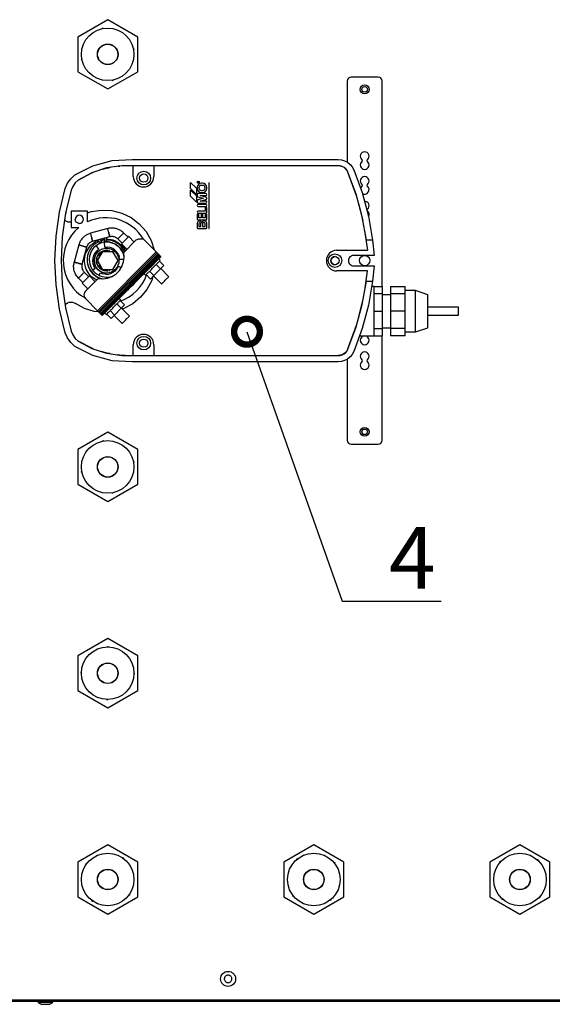
# Model space of a CAD drawing. Units: millimetres. Extents: x 5050 to 5470, y 1234 to 1537.
# Drawn here: x 5342 to 5368, y 1288 to 1335 of the extents above; entities that cross this region are included whole.
import ezdxf
from ezdxf import colors
from ezdxf.entities.mleader import LeaderData, LeaderLine
from ezdxf.math import Vec2, Vec3

# ---------------------------------------------------------------- set-up
doc = ezdxf.new("R2010")
doc.units = ezdxf.units.MM
doc.layers.add('Текст', color=7, linetype='Continuous')
doc.styles.get("Standard").update_dxf_attribs({"font": 'isocpeur.ttf'})

# ---------------------------------------------------------------- blocks, each defined once
blk = doc.blocks.new('_DotSmall')
at = {"color": 0, "linetype": 'ByBlock', "const_width": 0.5}
blk.add_lwpolyline([(-0.0625, 0, 1), (0.0625, 0, 1)], format="xyb", close=True, dxfattribs=at)
blk = doc.blocks.new('КС3+ВС-33100_сверху')
for p, q in [((-30.305, 11.68), (-31.76, 10.84)), ((-28.85, 10.84), (-30.305, 11.68)), ((-30.57, 11.247), (-30.549, 11.278)), ((-30.543, 11.273), (-30.559, 11.249)), ((-30.549, 11.278), (-30.519, 11.257)), ((-31.76, 10.84), (-31.76, 9.16)), ((-28.85, 9.16), (-28.85, 10.84)), ((-29.058, 10.265), (-29.027, 10.244)), ((-29.056, 10.258), (-29.054, 10.262)), ((-29.027, 10.244), (-29.048, 10.214)), ((-31.583, 9.756), (-31.562, 9.786)), ((-31.552, 9.735), (-31.583, 9.756)), ((-31.554, 9.742), (-31.556, 9.738)), ((-31.76, 9.16), (-30.305, 8.32)), ((-30.305, 8.32), (-28.85, 9.16)), ((-30.061, 8.722), (-30.091, 8.743)), ((-30.067, 8.727), (-30.051, 8.751)), ((-30.04, 8.753), (-30.061, 8.722)), ((-18.688, 8.7), (-18.688, 4.78)), ((-17.188, 8.9), (-18.488, 8.9)), ((-16.988, -1.26), (-16.988, 8.7)), ((-31.032, 4.6), (-30.094, 4.85)), ((-30.094, 4.85), (-29.125, 4.9)), ((-29.125, 4.9), (-19.125, 4.9)), ((-19.125, 4.9), (-18.965, 4.889)), ((-18.965, 4.889), (-18.811, 4.844)), ((-18.811, 4.844), (-18.669, 4.77)), ((-31.897, 4.159), (-31.032, 4.6)), ((-30.357, 4.493), (-31.07, 4.26)), ((-30.179, 4.519), (-30.652, 4.397)), ((-30.534, 4.427), (-30.361, 4.484)), ((-30.361, 4.484), (-30.24, 4.503)), ((-29.615, 4.6), (-30.357, 4.493)), ((-29.065, 4.6), (-29.805, 4.573)), ((-29.795, 4.573), (-29.711, 4.586)), ((-19.125, 4.6), (-29.615, 4.6)), ((-29.065, 4.075), (-29.065, 4.6)), ((-28.065, 4.6), (-28.065, 4.075)), ((-19.005, 4.586), (-19.125, 4.6)), ((-19.023, 4.595), (-19.125, 4.6)), ((-18.925, 4.568), (-19.023, 4.595)), ((-18.891, 4.544), (-19.005, 4.586)), ((-18.835, 4.521), (-18.925, 4.568)), ((-18.791, 4.477), (-18.891, 4.544)), ((-18.756, 4.455), (-18.835, 4.521)), ((-18.708, 4.389), (-18.791, 4.477)), ((-18.693, 4.375), (-18.756, 4.455)), ((-18.648, 4.284), (-18.693, 4.375)), ((-18.669, 4.77), (-18.545, 4.668)), ((-18.545, 4.668), (-18.445, 4.543)), ((-18.445, 4.543), (-18.372, 4.4)), ((-18.372, 4.4), (-17.963, 3.296)), ((-32.256, 3.75), (-32.097, 3.973)), ((-32.097, 3.973), (-31.897, 4.159)), ((-31.733, 3.908), (-31.879, 3.767)), ((-30.996, 4.284), (-31.733, 3.908)), ((-31.07, 4.26), (-31.733, 3.908)), ((-31.733, 3.908), (-31.07, 4.251)), ((-31.07, 4.251), (-31.044, 4.26)), ((-29.065, 4.075), (-29.055, 3.977)), ((-29.055, 3.977), (-29.027, 3.884)), ((-29.027, 3.884), (-28.981, 3.797)), ((-28.149, 3.797), (-28.103, 3.884)), ((-28.103, 3.884), (-28.075, 3.977)), ((-28.075, 3.977), (-28.065, 4.075)), ((-25.885, 3.82), (-25.903, 3.81)), ((-25.88, 3.812), (-25.885, 3.82)), ((-18.231, 3.134), (-18.648, 4.284)), ((-18.254, 3.217), (-18.648, 4.284)), ((-32.642, 2.351), (-32.365, 3.5)), ((-32.365, 3.5), (-32.256, 3.75)), ((-32.077, 3.416), (-32.347, 2.294)), ((-31.995, 3.601), (-32.077, 3.416)), ((-31.879, 3.767), (-31.995, 3.601)), ((-28.981, 3.797), (-28.919, 3.721)), ((-28.919, 3.721), (-28.843, 3.659)), ((-28.843, 3.659), (-28.756, 3.613)), ((-28.756, 3.613), (-28.663, 3.585)), ((-28.663, 3.585), (-28.565, 3.575)), ((-28.565, 3.575), (-28.467, 3.585)), ((-28.467, 3.585), (-28.374, 3.613)), ((-28.374, 3.613), (-28.287, 3.659)), ((-28.287, 3.659), (-28.211, 3.721)), ((-28.211, 3.721), (-28.149, 3.797)), ((-26.28, 3.79), (-26, 3.51)), ((-26.28, 3.49), (-26.28, 3.79)), ((-26, 3.21), (-26.28, 3.49)), ((-26.28, 3.42), (-26, 3.14)), ((-26.28, 3.12), (-26.28, 3.42)), ((-26, 3.51), (-26, 3.21)), ((-25.96, 3.55), (-25.96, 3.5)), ((-25.94, 3.8), (-25.94, 3.78)), ((-25.94, 3.78), (-25.88, 3.78)), ((-25.93, 3.8), (-25.93, 3.79)), ((-25.93, 3.79), (-25.91, 3.79)), ((-25.91, 3.79), (-25.91, 3.8)), ((-25.9, 3.8), (-25.88, 3.812)), ((-25.9, 3.79), (-25.9, 3.8)), ((-25.88, 3.79), (-25.9, 3.79)), ((-25.88, 3.78), (-25.88, 3.79)), ((-25.88, 3.53), (-25.88, 3.52)), ((-25.7, 3.75), (-25.76, 3.75)), ((-25.7, 3.65), (-25.76, 3.65)), ((-25.76, 3.4), (-25.7, 3.4)), ((-25.58, 3.52), (-25.58, 3.53)), ((-25.5, 3.5), (-25.5, 3.55)), ((-25.4, 3.77), (-25.4, 1.55)), ((-25.38, 3.77), (-25.4, 3.77)), ((-25.38, 1.55), (-25.38, 3.77)), ((-26, 2.84), (-26.28, 3.12)), ((-26, 3.14), (-26, 2.84)), ((-25.96, 3.201), (-25.96, 3.141)), ((-25.96, 2.9), (-25.96, 2.84)), ((-25.925, 3.094), (-25.65, 3.02)), ((-25.925, 3.094), (-25.925, 3.094)), ((-25.65, 3.02), (-25.923, 2.947)), ((-25.923, 2.947), (-25.923, 2.947)), ((-25.55, 3.25), (-25.91, 3.25)), ((-25.826, 3.15), (-25.55, 3.15)), ((-25.537, 3.073), (-25.826, 3.15)), ((-25.826, 2.89), (-25.539, 2.967)), ((-25.55, 2.89), (-25.826, 2.89)), ((-25.76, 3.3), (-25.7, 3.3)), ((-25.5, 3.016), (-25.5, 3.026)), ((-17.956, 2.12), (-18.254, 3.217)), ((-17.963, 3.296), (-17.657, 2.16)), ((-32.08, 2.4), (-32.08, 1.6)), ((-31.28, 2.4), (-32.08, 2.4)), ((-31.28, 1.875), (-31.28, 2.4)), ((-31.1, 2.377), (-30.606, 2.454)), ((-30.606, 2.454), (-30.106, 2.431)), ((-30.106, 2.431), (-29.621, 2.308)), ((-25.91, 2.79), (-25.55, 2.79)), ((-25.55, 2.72), (-25.91, 2.72)), ((-25.91, 2.62), (-25.55, 2.62)), ((-25.58, 2.4), (-25.91, 2.4)), ((-25.58, 2.56), (-25.58, 2.4)), ((-25.5, 2.34), (-25.5, 2.56)), ((-18.121, 2.728), (-17.924, 1.943)), ((-32.809, 1.181), (-32.642, 2.351)), ((-32.347, 2.294), (-32.51, 1.152)), ((-32.392, 1.982), (-32.37, 1.952)), ((-32.331, 1.916), (-32.37, 1.952)), ((-32.337, 2.336), (-32.355, 2.242)), ((-32.286, 1.889), (-32.331, 1.916)), ((-31.28, 2.31), (-31.1, 2.377)), ((-29.621, 2.308), (-29.17, 2.09)), ((-29.17, 2.09), (-28.773, 1.786)), ((-25.96, 2.23), (-25.96, 2.01)), ((-25.96, 2.01), (-25.959, 2.01)), ((-25.91, 2.3), (-25.54, 2.3)), ((-25.91, 1.97), (-25.54, 1.97)), ((-25.88, 2.07), (-25.88, 2.23)), ((-25.77, 2.07), (-25.88, 2.07)), ((-25.77, 2.23), (-25.77, 2.07)), ((-25.69, 2.07), (-25.69, 2.23)), ((-25.58, 2.07), (-25.69, 2.07)), ((-25.58, 2.23), (-25.58, 2.07)), ((-25.5, 2.01), (-25.5, 2.23)), ((-17.757, 1), (-17.956, 2.12)), ((-17.657, 2.16), (-17.454, 1)), ((-32.237, 1.872), (-32.286, 1.889)), ((-32.185, 1.865), (-32.237, 1.872)), ((-32.133, 1.868), (-32.185, 1.865)), ((-32.082, 1.881), (-32.133, 1.868)), ((-32.08, 1.6), (-31.709, 1.6)), ((-30.303, 1.551), (-31.145, 1.325)), ((-28.773, 1.786), (-28.444, 1.409)), ((-25.96, 1.81), (-25.96, 1.59)), ((-25.92, 1.55), (-25.54, 1.55)), ((-25.88, 1.78), (-25.88, 1.65)), ((-25.88, 1.65), (-25.78, 1.65)), ((-25.78, 1.65), (-25.78, 1.78)), ((-25.7, 1.8), (-25.7, 1.65)), ((-25.699, 1.8), (-25.7, 1.8)), ((-25.7, 1.65), (-25.58, 1.65)), ((-25.58, 1.8), (-25.581, 1.8)), ((-25.58, 1.65), (-25.58, 1.8)), ((-25.5, 1.59), (-25.5, 1.81)), ((-25.4, 1.55), (-25.38, 1.55)), ((-17.839, 1.464), (-17.701, 0.5)), ((-32.865, 0), (-32.809, 1.181)), ((-32.51, 1.152), (-32.565, 0)), ((-31.092, 1.131), (-31.093, 1.132)), ((-31.088, 1.132), (-31.092, 1.131)), ((-31.037, 0.94), (-30.201, 1.164)), ((-30.617, 0.937), (-30.672, 1.038)), ((-30.65, 0.997), (-30.459, 1.044)), ((-30.456, 1.096), (-30.463, 0.945)), ((-30.363, 0.941), (-30.355, 1.123)), ((-30.258, 1.378), (-30.26, 1.386)), ((-30.26, 1.386), (-30.252, 1.357)), ((-29.815, 1.061), (-29.602, 0.848)), ((-29.814, 1.061), (-29.814, 1.061)), ((-29.319, 1.131), (-29.532, 1.344)), ((-29.532, 1.343), (-29.532, 1.343)), ((-29.526, 0.397), (-28.934, 0.989)), ((-29.02, 0.903), (-29.284, 1.167)), ((-28.866, 1.03), (-28.934, 0.989)), ((-28.866, 1.03), (-28.79, 1.054)), ((-28.79, 1.054), (-28.711, 1.062)), ((-28.711, 1.062), (-28.632, 1.053)), ((-28.557, 1.027), (-28.632, 1.053)), ((-28.557, 1.027), (-27.949, 0.419)), ((-28.444, 1.409), (-28.197, 0.974)), ((-28.197, 0.974), (-28.051, 0.521)), ((-17.454, 1), (-17.757, 1)), ((-17.454, 1), (-17.38, 0.25)), ((-31.709, 0.769), (-31.935, -0.073)), ((-31.548, -0.176), (-31.325, 0.658)), ((-31.516, 0.717), (-31.513, 0.716)), ((-31.515, 0.708), (-31.513, 0.716)), ((-30.869, 0.723), (-30.751, 0.549)), ((-30.852, 0.465), (-30.751, 0.549)), ((-30.698, 0.499), (-30.789, 0.424)), ((-30.665, 0.517), (-30.698, 0.499)), ((-30.595, 0.554), (-30.62, 0.541)), ((-30.573, 0.561), (-30.595, 0.554)), ((-30.547, 0.463), (-30.453, 0.491)), ((-30.482, 0.588), (-30.494, 0.585)), ((-30.472, 0.589), (-30.482, 0.588)), ((-30.468, 0.906), (-30.286, 0.905)), ((-30.444, 0.659), (-30.466, 0.892)), ((-30.453, 0.491), (-30.361, 0.5)), ((-30.444, 0.659), (-30.312, 0.659)), ((-30.434, 0.433), (-30.356, 0.5)), ((-30.365, 0.6), (-30.365, 0.6)), ((-30.365, 0.6), (-30.365, 0.6)), ((-30.355, 0.5), (-30.276, 0.433)), ((-30.355, 0.5), (-30.274, 0.493)), ((-30.183, 0.633), (-30.312, 0.659)), ((-30.286, 0.905), (-30.109, 0.869)), ((-30.232, 0.483), (-30.198, 0.473)), ((-30.061, 0.581), (-30.183, 0.633)), ((-30.063, 0.849), (-29.974, 0.811)), ((-29.952, 0.506), (-30.061, 0.581)), ((-29.86, 0.411), (-29.952, 0.506)), ((-29.915, 0.78), (-29.825, 0.718)), ((-29.792, 0.695), (-29.666, 0.565)), ((-29.666, 0.565), (-29.568, 0.412)), ((-29.638, 0.813), (-29.374, 0.549)), ((-19.296, 0.49), (-19.389, 0.462)), ((-19.198, 0.5), (-19.296, 0.49)), ((-19.198, 0.5), (-17.701, 0.5)), ((-32.809, -1.181), (-32.865, 0)), ((-32.565, 0), (-32.51, -1.152)), ((-31.032, 0.117), (-31.042, -0.014)), ((-30.996, 0.244), (-31.032, 0.117)), ((-30.935, 0.362), (-30.996, 0.244)), ((-30.953, 0.117), (-30.965, 0)), ((-30.965, 0), (-30.953, -0.117)), ((-30.919, 0.23), (-30.953, 0.117)), ((-30.852, 0.465), (-30.935, 0.362)), ((-30.864, 0.333), (-30.919, 0.23)), ((-30.789, 0.424), (-30.864, 0.333)), ((-30.846, -0.098), (-30.856, 0)), ((-30.856, 0), (-30.725, -0.153)), ((-30.725, 0.153), (-30.855, 0)), ((-30.846, 0.098), (-30.855, 0)), ((-30.846, 0.098), (-30.818, 0.192)), ((-30.771, 0.278), (-30.818, 0.192)), ((-30.555, 0.433), (-30.805, 0)), ((-30.805, 0), (-30.555, -0.433)), ((-30.799, -2.431), (-27.949, 0.419)), ((-27.949, 0.419), (-30.799, -2.431)), ((-30.771, 0.278), (-30.709, 0.354)), ((-30.754, -2.475), (-27.905, 0.374)), ((-30.709, 0.354), (-30.725, 0.153)), ((-30.711, -2.518), (-27.862, 0.331)), ((-30.709, 0.354), (-30.633, 0.416)), ((-30.709, 0.354), (-30.596, 0.363)), ((-30.672, -2.558), (-27.822, 0.292)), ((-30.637, -2.593), (-27.787, 0.257)), ((-30.633, 0.416), (-30.547, 0.463)), ((-27.758, 0.228), (-30.608, -2.622)), ((-27.736, 0.206), (-30.586, -2.644)), ((-27.723, 0.192), (-30.572, -2.657)), ((-30.055, 0.433), (-30.555, 0.433)), ((-29.805, 0), (-30.055, 0.433)), ((-30.055, -0.433), (-29.805, 0)), ((-30.01, 0.355), (-30.007, 0.355)), ((-30.007, 0.355), (-30.001, 0.348)), ((-30.001, 0.348), (-30, 0.338)), ((-29.789, 0.3), (-29.86, 0.411)), ((-29.789, 0.3), (-29.741, 0.177)), ((-29.719, 0.047), (-29.741, 0.177)), ((-29.522, 0.061), (-29.719, 0.047)), ((-29.538, -0.062), (-29.508, 0.167)), ((-29.508, 0.167), (-29.526, 0.397)), ((-28.968, -1.058), (-27.724, 0.187)), ((-28.966, -1.061), (-27.721, 0.184)), ((-28.242, 0.125), (-28.242, 0.125)), ((-27.905, 0.374), (-27.949, 0.419)), ((-27.905, 0.374), (-27.862, 0.331)), ((-27.822, 0.292), (-27.862, 0.331)), ((-27.764, 0), (-27.834, 0.071)), ((-27.787, 0.257), (-27.822, 0.292)), ((-27.758, 0.228), (-27.787, 0.257)), ((-27.736, 0.206), (-27.758, 0.228)), ((-27.723, 0.192), (-27.736, 0.206)), ((-27.721, 0.184), (-27.724, 0.187)), ((-27.723, 0.192), (-27.718, 0.187)), ((-27.721, 0.184), (-27.718, 0.187)), ((-19.688, 0.098), (-19.698, 0)), ((-19.698, 0), (-19.688, -0.098)), ((-19.66, 0.191), (-19.688, 0.098)), ((-19.614, 0.278), (-19.66, 0.191)), ((-19.552, 0.354), (-19.614, 0.278)), ((-19.476, 0.416), (-19.552, 0.354)), ((-19.389, 0.462), (-19.476, 0.416)), ((-18.62, 0.049), (-18.625, 0)), ((-18.625, 0), (-18.62, -0.049)), ((-18.606, 0.096), (-18.62, 0.049)), ((-18.583, 0.139), (-18.606, 0.096)), ((-18.552, 0.177), (-18.583, 0.139)), ((-18.514, 0.208), (-18.552, 0.177)), ((-18.471, 0.231), (-18.514, 0.208)), ((-18.424, 0.245), (-18.471, 0.231)), ((-18.375, 0.25), (-18.424, 0.245)), ((-17.38, 0.25), (-18.375, 0.25)), ((-31.268, -0.2), (-31.269, -0.194)), ((-31.263, -0.215), (-31.268, -0.2)), ((-31.211, -0.372), (-31.24, -0.284)), ((-31.121, -0.529), (-31.211, -0.372)), ((-31.042, -0.014), (-31.026, -0.145)), ((-30.919, -0.385), (-31.029, -0.463)), ((-31.026, -0.145), (-30.985, -0.271)), ((-30.919, -0.385), (-30.985, -0.271)), ((-30.953, -0.117), (-30.919, -0.23)), ((-30.919, -0.23), (-30.864, -0.333)), ((-30.864, -0.333), (-30.789, -0.424)), ((-30.846, -0.098), (-30.818, -0.192)), ((-30.771, -0.278), (-30.818, -0.192)), ((-30.789, -0.424), (-30.698, -0.499)), ((-30.771, -0.278), (-30.709, -0.354)), ((-30.725, -0.153), (-30.709, -0.354)), ((-30.595, -0.363), (-30.709, -0.354)), ((-30.633, -0.416), (-30.709, -0.354)), ((-30.547, -0.463), (-30.633, -0.416)), ((-30.555, -0.433), (-30.055, -0.433)), ((-30.453, -0.491), (-30.547, -0.463)), ((-30.355, -0.5), (-30.434, -0.433)), ((-30.276, -0.433), (-30.354, -0.5)), ((-30.232, -0.483), (-30.198, -0.473)), ((-30.198, -0.473), (-30.232, -0.483)), ((-30.007, -0.354), (-30.01, -0.354)), ((-30, -0.347), (-30.007, -0.354)), ((-30, -0.337), (-30, -0.347)), ((-29.931, -0.487), (-29.843, -0.389)), ((-29.901, -0.64), (-29.74, -0.474)), ((-29.777, -0.274), (-29.843, -0.389)), ((-29.777, -0.274), (-29.65, -0.332)), ((-29.74, -0.474), (-29.617, -0.279)), ((-29.617, -0.279), (-29.538, -0.062)), ((-28.596, -0.228), (-28.596, -0.228)), ((-28.321, -0.416), (-28.188, -0.283)), ((-28.188, -0.283), (-28.055, -0.149)), ((-28.068, -0.728), (-27.742, -0.403)), ((-27.742, -0.403), (-27.955, -0.191)), ((-27.792, -0.028), (-27.58, -0.24)), ((-27.742, -0.403), (-27.58, -0.24)), ((-27.339, -0.778), (-27.728, -0.389)), ((-19.688, -0.098), (-19.66, -0.191)), ((-19.66, -0.191), (-19.614, -0.278)), ((-19.614, -0.278), (-19.552, -0.354)), ((-19.552, -0.354), (-19.476, -0.416)), ((-19.476, -0.416), (-19.389, -0.462)), ((-19.389, -0.462), (-19.296, -0.49)), ((-18.62, -0.049), (-18.606, -0.096)), ((-18.606, -0.096), (-18.583, -0.139)), ((-18.583, -0.139), (-18.552, -0.177)), ((-18.552, -0.177), (-18.514, -0.208)), ((-18.514, -0.208), (-18.471, -0.231)), ((-18.471, -0.231), (-18.424, -0.245)), ((-18.424, -0.245), (-18.375, -0.25)), ((-18.375, -0.25), (-17.38, -0.25)), ((-17.38, -0.25), (-17.454, -1)), ((-31.724, -0.848), (-31.511, -1.061)), ((-31.228, -0.778), (-31.441, -0.565)), ((-31.441, -0.566), (-31.441, -0.566)), ((-31.375, -1.481), (-30.767, -0.874)), ((-30.915, -1.021), (-31.193, -0.742)), ((-31.11, -0.521), (-31.121, -0.529)), ((-30.778, -0.819), (-30.77, -0.803)), ((-30.608, -0.881), (-30.778, -0.819)), ((-30.767, -0.874), (-30.537, -0.887)), ((-30.727, -0.713), (-30.67, -0.596)), ((-30.698, -0.499), (-30.665, -0.517)), ((-30.67, -0.596), (-30.546, -0.641)), ((-30.62, -0.541), (-30.595, -0.554)), ((-30.592, -0.884), (-30.608, -0.881)), ((-30.595, -0.554), (-30.573, -0.561)), ((-30.416, -0.662), (-30.546, -0.641)), ((-30.537, -0.887), (-30.309, -0.851)), ((-30.494, -0.585), (-30.482, -0.588)), ((-30.482, -0.588), (-30.472, -0.589)), ((-30.355, -0.5), (-30.453, -0.491)), ((-30.416, -0.662), (-30.284, -0.656)), ((-30.365, -0.6), (-30.365, -0.6)), ((-30.365, -0.6), (-30.365, -0.6)), ((-30.347, -0.5), (-30.275, -0.493)), ((-30.275, -0.493), (-30.347, -0.5)), ((-30.309, -0.851), (-30.094, -0.767)), ((-30.284, -0.656), (-30.156, -0.623)), ((-30.156, -0.623), (-30.036, -0.567)), ((-30.094, -0.767), (-29.901, -0.64)), ((-30.036, -0.567), (-29.931, -0.487)), ((-28.542, -0.636), (-28.471, -0.707)), ((-28.443, -0.679), (-28.23, -0.891)), ((-28.28, -0.516), (-28.068, -0.728)), ((-28.23, -0.891), (-28.068, -0.728)), ((-28.117, -0.777), (-28.17, -0.959)), ((-28.082, -0.742), (-27.693, -1.132)), ((-19.296, -0.49), (-19.198, -0.5)), ((-17.701, -0.5), (-19.198, -0.5)), ((-17.838, -1.456), (-17.701, -0.5)), ((-32.642, -2.351), (-32.809, -1.181)), ((-32.51, -1.152), (-32.347, -2.294)), ((-31.547, -1.096), (-31.268, -1.375)), ((-31.296, -1.346), (-31.284, -1.391)), ((-30.569, -2.66), (-29.325, -1.416)), ((-30.567, -2.662), (-29.323, -1.418)), ((-29.323, -1.418), (-29.325, -1.416)), ((-29.319, -1.414), (-29.323, -1.418)), ((-29.319, -1.414), (-29.323, -1.418)), ((-29.321, -1.412), (-29.246, -1.337)), ((-29.321, -1.412), (-29.319, -1.414)), ((-29.319, -1.414), (-29.244, -1.339)), ((-29.298, -1.393), (-29.298, -1.393)), ((-29.146, -1.234), (-29.246, -1.337)), ((-29.246, -1.337), (-29.244, -1.339)), ((-29.146, -1.234), (-29.043, -1.134)), ((-29.043, -1.134), (-28.968, -1.059)), ((-29.041, -1.136), (-29.043, -1.134)), ((-29.041, -1.136), (-28.966, -1.061)), ((-28.994, -1.089), (-28.994, -1.089)), ((-28.968, -1.058), (-28.966, -1.061)), ((-28.966, -1.061), (-28.968, -1.059)), ((-28.966, -1.061), (-28.966, -1.061)), ((-28.399, -1.393), (-28.708, -1.774)), ((-28.17, -0.959), (-28.399, -1.393)), ((-17.956, -2.12), (-17.757, -1)), ((-17.757, -1), (-17.454, -1)), ((-17.454, -1), (-17.657, -2.16)), ((-17.38, -1.25), (-17.498, -1.25)), ((-17.38, -1.26), (-16.98, -1.26)), ((-16.98, -1.609), (-16.98, -1.26)), ((-16.58, -1.26), (-16.58, -1.609)), ((-16.58, -1.26), (-15.88, -1.26)), ((-15.88, -1.609), (-15.88, -1.26)), ((-31.441, -1.658), (-31.432, -1.595)), ((-31.436, -1.722), (-31.441, -1.658)), ((-31.418, -1.784), (-31.436, -1.722)), ((-31.432, -1.595), (-31.409, -1.535)), ((-31.418, -1.784), (-31.389, -1.841)), ((-31.375, -1.481), (-31.409, -1.535)), ((-30.799, -2.431), (-31.389, -1.841)), ((-30.152, -1.784), (-30.152, -1.784)), ((-29.673, -1.909), (-29.744, -1.838)), ((-28.708, -1.774), (-29.087, -2.087)), ((-16.98, -1.609), (-17.38, -1.609)), ((-16.98, -2.45), (-16.98, -1.609)), ((-16.58, -1.65), (-16.98, -1.65)), ((-15.88, -1.609), (-16.58, -1.609)), ((-16.58, -1.609), (-16.58, -2.45)), ((-15.38, -1.45), (-15.88, -1.45)), ((-15.88, -2.45), (-15.88, -1.609)), ((-14.78, -1.65), (-15.38, -1.45)), ((-15.38, -2.45), (-15.38, -1.45)), ((-32.365, -3.5), (-32.642, -2.351)), ((-32.316, -2.087), (-32.37, -2.137)), ((-32.353, -2.252), (-32.335, -2.347)), ((-32.347, -2.294), (-32.077, -3.416)), ((-32.316, -2.087), (-32.248, -2.045)), ((-32.248, -2.045), (-32.172, -2.019)), ((-32.172, -2.019), (-32.092, -2.009)), ((-32.092, -2.009), (-32.012, -2.017)), ((-32.012, -2.017), (-31.935, -2.041)), ((-31.935, -2.041), (-31.865, -2.08)), ((-31.434, -2.314), (-31.865, -2.08)), ((-30.965, -2.459), (-31.434, -2.314)), ((-30.505, -2.138), (-30.505, -2.138)), ((-30.097, -2.192), (-30.231, -2.325)), ((-29.964, -2.059), (-30.097, -2.192)), ((-29.977, -2.638), (-29.652, -2.312)), ((-29.652, -2.312), (-29.864, -2.1)), ((-29.701, -1.937), (-29.489, -2.15)), ((-29.652, -2.312), (-29.489, -2.15)), ((-29.248, -2.687), (-29.638, -2.298)), ((-29.519, -2.318), (-29.594, -2.341)), ((-29.087, -2.087), (-29.519, -2.318)), ((-18.254, -3.217), (-17.956, -2.12)), ((-18.117, -2.712), (-17.925, -1.948)), ((-17.657, -2.16), (-17.963, -3.296)), ((-13.28, -2.25), (-14.78, -2.25)), ((-30.749, -2.481), (-30.965, -2.459)), ((-30.799, -2.431), (-30.754, -2.475)), ((-30.754, -2.475), (-30.711, -2.518)), ((-30.711, -2.518), (-30.672, -2.558)), ((-30.672, -2.558), (-30.637, -2.593)), ((-30.637, -2.593), (-30.608, -2.622)), ((-30.608, -2.622), (-30.586, -2.644)), ((-30.586, -2.644), (-30.572, -2.657)), ((-30.572, -2.657), (-30.569, -2.66)), ((-30.569, -2.66), (-30.567, -2.662)), ((-30.451, -2.546), (-30.38, -2.616)), ((-30.352, -2.588), (-30.14, -2.8)), ((-30.189, -2.425), (-29.977, -2.638)), ((-30.14, -2.8), (-29.977, -2.638)), ((-29.991, -2.652), (-29.602, -3.041)), ((-17.38, -2.45), (-16.98, -2.45)), ((-16.98, -3.291), (-16.98, -2.45)), ((-15.88, -2.45), (-16.58, -2.45)), ((-16.58, -2.45), (-16.58, -3.291)), ((-15.88, -3.291), (-15.88, -2.45)), ((-15.38, -3.45), (-15.38, -2.45)), ((-14.78, -2.65), (-13.28, -2.65)), ((-18.648, -4.283), (-18.232, -3.136)), ((-18.648, -4.284), (-18.254, -3.217)), ((-17.963, -3.296), (-18.372, -4.4)), ((-17.38, -3.291), (-16.98, -3.291)), ((-16.98, -3.25), (-16.58, -3.25)), ((-16.98, -3.64), (-16.98, -3.291)), ((-15.88, -3.291), (-16.58, -3.291)), ((-16.58, -3.291), (-16.58, -3.64)), ((-15.88, -3.64), (-15.88, -3.291)), ((-15.38, -3.45), (-14.78, -3.25)), ((-32.256, -3.75), (-32.365, -3.5)), ((-32.097, -3.973), (-32.256, -3.75)), ((-32.077, -3.416), (-31.995, -3.601)), ((-32.077, -3.416), (-31.995, -3.601)), ((-31.995, -3.601), (-31.879, -3.767)), ((-31.995, -3.601), (-31.879, -3.767)), ((-31.879, -3.767), (-31.733, -3.907)), ((-31.879, -3.767), (-31.733, -3.908)), ((-28.981, -3.797), (-29.027, -3.884)), ((-28.919, -3.721), (-28.981, -3.797)), ((-28.843, -3.659), (-28.919, -3.721)), ((-28.756, -3.613), (-28.843, -3.659)), ((-28.663, -3.585), (-28.756, -3.613)), ((-28.565, -3.575), (-28.663, -3.585)), ((-28.467, -3.585), (-28.565, -3.575)), ((-28.374, -3.613), (-28.467, -3.585)), ((-28.287, -3.659), (-28.374, -3.613)), ((-28.211, -3.721), (-28.287, -3.659)), ((-28.149, -3.797), (-28.211, -3.721)), ((-28.103, -3.884), (-28.149, -3.797)), ((-18.094, -3.65), (-17.38, -3.65)), ((-17.38, -3.64), (-16.98, -3.64)), ((-16.988, -8.7), (-16.988, -3.64)), ((-15.88, -3.64), (-16.58, -3.64)), ((-15.88, -3.45), (-15.38, -3.45)), ((-31.897, -4.159), (-32.097, -3.973)), ((-31.032, -4.6), (-31.897, -4.159)), ((-31.733, -3.907), (-30.971, -4.292)), ((-31.07, -4.251), (-31.733, -3.908)), ((-31.733, -3.908), (-31.07, -4.26)), ((-31.02, -4.268), (-31.07, -4.251)), ((-31.07, -4.26), (-30.357, -4.493)), ((-29.055, -3.977), (-29.065, -4.075)), ((-29.065, -4.6), (-29.065, -4.075)), ((-29.027, -3.884), (-29.055, -3.977)), ((-28.075, -3.977), (-28.103, -3.884)), ((-28.065, -4.075), (-28.075, -3.977)), ((-28.065, -4.075), (-28.065, -4.6)), ((-18.648, -4.283), (-18.708, -4.388)), ((-18.693, -4.375), (-18.648, -4.284)), ((-30.094, -4.85), (-31.032, -4.6)), ((-30.718, -4.375), (-30.139, -4.524)), ((-30.361, -4.484), (-30.598, -4.406)), ((-30.195, -4.51), (-30.361, -4.484)), ((-30.357, -4.493), (-29.615, -4.6)), ((-29.839, -4.568), (-29.065, -4.6)), ((-29.711, -4.586), (-29.825, -4.568)), ((-29.615, -4.6), (-19.125, -4.6)), ((-19.005, -4.585), (-19.125, -4.6)), ((-19.125, -4.6), (-19.023, -4.595)), ((-19.023, -4.595), (-18.925, -4.568)), ((-18.892, -4.543), (-19.005, -4.585)), ((-18.925, -4.568), (-18.835, -4.521)), ((-18.791, -4.476), (-18.892, -4.543)), ((-18.835, -4.521), (-18.756, -4.455)), ((-18.669, -4.77), (-18.811, -4.844)), ((-18.708, -4.388), (-18.791, -4.476)), ((-18.756, -4.455), (-18.693, -4.375)), ((-18.545, -4.668), (-18.669, -4.77)), ((-18.445, -4.543), (-18.545, -4.668)), ((-18.372, -4.4), (-18.445, -4.543)), ((-29.125, -4.9), (-30.094, -4.85)), ((-19.125, -4.9), (-29.125, -4.9)), ((-18.965, -4.889), (-19.125, -4.9)), ((-18.811, -4.844), (-18.965, -4.889)), ((-18.688, -4.78), (-18.688, -8.7)), ((-30.305, -8.32), (-31.76, -9.16)), ((-28.85, -9.16), (-30.305, -8.32)), ((-30.557, -8.75), (-30.536, -8.72)), ((-30.529, -8.724), (-30.545, -8.748)), ((-30.536, -8.72), (-30.505, -8.741)), ((-18.488, -8.9), (-17.188, -8.9)), ((-31.76, -9.16), (-31.76, -10.84)), ((-28.85, -10.84), (-28.85, -9.16)), ((-29.055, -9.748), (-29.025, -9.769)), ((-29.054, -9.755), (-29.051, -9.751)), ((-29.025, -9.769), (-29.046, -9.8)), ((-31.585, -10.231), (-31.564, -10.2)), ((-31.555, -10.252), (-31.585, -10.231)), ((-31.556, -10.245), (-31.559, -10.249)), ((-31.76, -10.84), (-30.305, -11.68)), ((-30.305, -11.68), (-28.85, -10.84)), ((-30.074, -11.28), (-30.105, -11.259)), ((-30.081, -11.276), (-30.065, -11.252)), ((-30.053, -11.25), (-30.074, -11.28)), ((-30.305, -18.32), (-31.76, -19.16)), ((-28.85, -19.16), (-30.305, -18.32)), ((-30.311, -18.725), (-30.284, -18.699)), ((-30.303, -18.725), (-30.307, -18.721)), ((-30.284, -18.699), (-30.258, -18.726)), ((-31.76, -19.16), (-31.76, -20.84)), ((-28.85, -20.84), (-28.85, -19.16)), ((-31.606, -19.979), (-31.579, -19.953)), ((-31.58, -20.006), (-31.606, -19.979)), ((-31.6, -19.973), (-31.58, -19.994)), ((-29.004, -20.021), (-29.031, -20.047)), ((-29.03, -19.994), (-29.004, -20.021)), ((-29.01, -20.027), (-29.03, -20.006)), ((-31.76, -20.84), (-30.305, -21.68)), ((-30.305, -21.68), (-28.85, -20.84)), ((-30.326, -21.301), (-30.352, -21.274)), ((-30.299, -21.275), (-30.326, -21.301)), ((-30.307, -21.275), (-30.303, -21.279)), ((-30.305, -28.32), (-31.76, -29.16)), ((-28.85, -29.16), (-30.305, -28.32)), ((-20.305, -28.32), (-21.76, -29.16)), ((-18.85, -29.16), (-20.305, -28.32)), ((-10.305, -28.32), (-11.76, -29.16)), ((-8.85, -29.16), (-10.305, -28.32)), ((-29.586, -28.947), (-29.549, -28.941)), ((-29.548, -28.949), (-29.576, -28.954)), ((-29.549, -28.941), (-29.543, -28.978)), ((-21.125, -29.024), (-21.121, -28.987)), ((-21.121, -28.987), (-21.084, -28.991)), ((-21.114, -28.988), (-21.116, -29.016)), ((-9.474, -29.033), (-9.437, -29.031)), ((-9.437, -29.039), (-9.465, -29.041)), ((-9.437, -29.031), (-9.435, -29.068)), ((-31.76, -29.16), (-31.76, -30.84)), ((-31.364, -29.244), (-31.327, -29.238)), ((-31.358, -29.281), (-31.364, -29.244)), ((-31.354, -29.275), (-31.359, -29.276)), ((-28.85, -30.84), (-28.85, -29.16)), ((-21.76, -29.16), (-21.76, -30.84)), ((-19.329, -29.18), (-19.292, -29.184)), ((-19.324, -29.185), (-19.324, -29.18)), ((-19.292, -29.184), (-19.296, -29.221)), ((-18.85, -30.84), (-18.85, -29.16)), ((-11.76, -29.16), (-11.76, -30.84)), ((-11.274, -29.132), (-11.237, -29.13)), ((-11.272, -29.169), (-11.274, -29.132)), ((-11.267, -29.164), (-11.272, -29.164)), ((-8.85, -30.84), (-8.85, -29.16)), ((-31.76, -30.84), (-30.305, -31.68)), ((-31.061, -31.059), (-31.067, -31.022)), ((-30.305, -31.68), (-28.85, -30.84)), ((-29.246, -30.756), (-29.283, -30.762)), ((-29.256, -30.725), (-29.251, -30.724)), ((-29.252, -30.719), (-29.246, -30.756)), ((-21.76, -30.84), (-20.305, -31.68)), ((-21.318, -30.816), (-21.314, -30.779)), ((-21.281, -30.82), (-21.318, -30.816)), ((-21.286, -30.815), (-21.286, -30.82)), ((-20.305, -31.68), (-18.85, -30.84)), ((-19.489, -31.013), (-19.526, -31.009)), ((-19.496, -31.012), (-19.494, -30.984)), ((-19.485, -30.976), (-19.489, -31.013)), ((-11.76, -30.84), (-10.305, -31.68)), ((-11.173, -30.969), (-11.175, -30.932)), ((-11.173, -30.961), (-11.145, -30.959)), ((-11.136, -30.967), (-11.173, -30.969)), ((-10.305, -31.68), (-8.85, -30.84)), ((-9.336, -30.868), (-9.373, -30.87)), ((-9.343, -30.836), (-9.338, -30.836)), ((-9.338, -30.831), (-9.336, -30.868)), ((-31.062, -31.051), (-31.034, -31.046)), ((-31.024, -31.053), (-31.061, -31.059)), ((-0.165, -35.85), (-38.265, -35.85)), ((-37.67, -35.9), (-0.76, -35.9)), ((-33.69, -35.9), (-33.69, -35.94)), ((-33.69, -35.94), (-32.96, -35.94)), ((-32.96, -35.94), (-32.96, -35.9))]:
    blk.add_line(p, q)
at = {"flags": 128}
for points in [[(-17.969, 3.61), (-18.027, 3.543), (-18.042, 3.509)], [(-30.461, 0.993), (-30.516, 0.985), (-30.629, 0.958)], [(-30.617, 0.937), (-30.615, 0.929), (-30.616, 0.914), (-30.626, 0.898), (-30.642, 0.885), (-30.661, 0.877), (-30.68, 0.875), (-30.696, 0.88), (-30.705, 0.889)], [(-30.363, 0.941), (-30.367, 0.928), (-30.378, 0.917), (-30.395, 0.911), (-30.414, 0.909), (-30.433, 0.912), (-30.449, 0.92), (-30.46, 0.932), (-30.463, 0.945)], [(-30.463, 0.906), (-30.441, 0.908), (-30.42, 0.909)]]:
    blk.add_lwpolyline(points, dxfattribs=at)
for centre, radius in [((-30.305, 10), 1.275), ((-30.305, 10), 0.5), ((-30.305, 10), 0.491), ((-17.838, 8.3), 0.215), ((-17.838, 8.3), 0.135), ((-28.555, 4), 0.33), ((-28.555, 4), 0.2), ((-25.91, 3.8), 0.05), ((-25.91, 3.8), 0.04), ((-30.36, 0), 0.6), ((-19.28, 0), 0.33), ((-19.28, 0), 0.2), ((-17.838, 0), 0.25), ((-28.555, -4), 0.33), ((-28.555, -4), 0.2), ((-17.838, -8.3), 0.215), ((-17.838, -8.3), 0.135), ((-30.305, -10), 1.275), ((-30.305, -10), 0.5), ((-30.305, -10), 0.491), ((-30.305, -20), 1.275), ((-30.305, -20), 0.5), ((-30.305, -20), 0.491), ((-30.305, -30), 1.275), ((-20.305, -30), 1.275), ((-10.305, -30), 1.275), ((-30.305, -30), 0.5), ((-30.305, -30), 0.491), ((-20.305, -30), 0.5), ((-20.305, -30), 0.491), ((-10.305, -30), 0.5), ((-10.305, -30), 0.491), ((-24.465, -34.82), 0.365)]:
    blk.add_circle(centre, radius)
for centre, radius, start, end in [((-18.488, 8.7), 0.2, 90, 180), ((-17.188, 8.7), 0.2, 0, 90), ((-17.838, 5.06), 0.215, 307.5847, 232.4153), ((-17.838, 4.64), 0.215, 127.5847, 52.4153), ((-18, 4.85), 0.05, 307.5847, 52.4153), ((-17.677, 4.85), 0.05, 127.5847, 232.4153), ((-25.92, 3.8), 0.02, 30.1315, 180), ((-17.838, 3.86), 0.215, 307.5847, 232.4153), ((-25.76, 3.55), 0.2, 90, 180), ((-25.76, 3.5), 0.2, 180, 270), ((-25.92, 3.8), 0.01, 0, 180), ((-25.76, 3.53), 0.12, 90, 180), ((-25.76, 3.52), 0.12, 180, 270), ((-25.7, 3.55), 0.2, 0, 90), ((-25.7, 3.53), 0.12, 0, 90), ((-25.7, 3.52), 0.12, 270, 0), ((-25.7, 3.5), 0.2, 270, 0), ((-18, 3.65), 0.05, 307.5847, 52.4153), ((-17.838, 3.44), 0.215, 237.6772, 52.4153), ((-17.677, 3.65), 0.05, 127.5847, 232.4153), ((-25.91, 3.2), 0.05, 90, 178.3955), ((-25.91, 3.142), 0.05, 180.1146, 252.7516), ((-25.91, 2.898), 0.05, 104.8972, 178.1777), ((-25.55, 3.2), 0.05, 270, 90), ((-25.55, 2.84), 0.05, 270, 90), ((-25.55, 3.016), 0.05, 282.2426, 0), ((-25.55, 3.024), 0.05, 1.7191, 75.0623), ((-17.838, 2.66), 0.215, 307.5847, 93.0405), ((-25.91, 2.84), 0.05, 180, 270), ((-25.91, 2.67), 0.05, 90, 270), ((-25.91, 2.35), 0.05, 90, 270), ((-25.54, 2.56), 0.04, 0, 180), ((-25.55, 2.67), 0.05, 270, 90), ((-17.677, 2.45), 0.05, 127.5847, 232.4153), ((-17.838, 2.24), 0.215, 330.0706, 52.4153), ((-31.68, 2), 0.2, 0, 180), ((-31.68, 2), 0.2, 270, 0), ((-30.38, 0), 2.08, 29.7685, 115.6385), ((-25.92, 2.23), 0.04, 0, 180), ((-25.85, 1.81), 0.11, 0, 180), ((-25.91, 2.02), 0.05, 191.537, 270), ((-25.73, 2.23), 0.04, 0, 180), ((-25.62, 1.81), 0.12, 0, 180), ((-25.54, 2.23), 0.04, 0, 180), ((-25.54, 2.34), 0.04, 270, 0), ((-25.54, 2.01), 0.04, 270, 0), ((-30.38, 0), 2.08, 129.7151, 240.4809), ((-25.92, 1.59), 0.04, 180, 270), ((-25.83, 1.78), 0.05, 0, 180), ((-25.64, 1.79), 0.06, 9.6425, 170.3575), ((-25.54, 1.59), 0.04, 270, 0), ((-30.351, 0.05), 0.95, 24.2071, 90.597), ((-30.351, 0.05), 0.95, 113.1266, 259.5389), ((-30.351, 0.05), 0.85, 7.6912, 180), ((-30.36, 0), 0.5, 90.1643, 270.5448), ((-30.38, 0), 0.91, 84.2749, 91.1545), ((-30.36, 0), 0.5, 89.4236, 89.5143), ((-30.36, 0), 0.5, 80.0924, 89.392), ((-30.38, 0), 0.91, 72.842, 83.9107), ((-30.36, 0), 0.5, 71.0506, 75.1994), ((-30.38, 0), 0.91, 61.4109, 72.4796), ((-30.38, 0), 0.91, 49.9798, 61.0485), ((-30.38, 0), 0.91, 38.5486, 49.6174), ((-30.351, 0.05), 0.85, 180, 288.9374), ((-19.275, 0), 0.2, 90.7162, 269.2838), ((-30.38, 0), 0.91, 192.842, 203.9107), ((-30.38, 0), 0.91, 204.2749, 215.2344), ((-30.38, 0), 0.91, 215.5231, 244.0741), ((-30.38, 0), 0.91, 244.2553, 255.3241), ((-30.36, 0), 0.5, 270.5696, 270.6624), ((-30.38, 0), 2.08, 289.5051, 340.5162), ((-17.838, -3.86), 0.215, 127.5847, 52.4153), ((-18, -3.65), 0.05, 307.5847, 0), ((-17.677, -3.65), 0.05, 180, 232.4153), ((-17.838, -4.64), 0.215, 307.5847, 232.4153), ((-17.838, -5.06), 0.215, 127.5847, 52.4153), ((-18, -4.85), 0.05, 307.5847, 52.4153), ((-17.677, -4.85), 0.05, 127.5847, 232.4153), ((-18.488, -8.7), 0.2, 180, 270), ((-17.188, -8.7), 0.2, 270, 0)]:
    blk.add_arc(centre, radius, start, end)
for points, knots in [([(-31.68, 1.8), (-31.702, 1.802), (-31.747, 1.807), (-31.807, 1.841), (-31.853, 1.892), (-31.876, 1.948), (-31.88, 1.985), (-31.88, 2), (-31.88, 2)], [0, 0, 0, 0, 0.2147, 0.429389, 0.644075, 0.858781, 0.999971, 1, 1, 1, 1]), ([(-29.532, 1.343), (-29.592, 1.395), (-29.714, 1.497), (-29.928, 1.568), (-30.128, 1.586), (-30.247, 1.562), (-30.304, 1.55)], [0, 0, 0, 0, 0.283535, 0.566799, 0.791621, 1, 1, 1, 1]), ([(-30.26, 1.386), (-30.266, 1.408), (-30.278, 1.453), (-30.292, 1.506), (-30.302, 1.543), (-30.303, 1.548), (-30.304, 1.55)], [0, 0, 0, 0, 0.249998, 0.499992, 0.749988, 1, 1, 1, 1]), ([(-31.144, 1.323), (-31.189, 1.308), (-31.285, 1.276), (-31.416, 1.195), (-31.538, 1.082), (-31.641, 0.94), (-31.682, 0.824), (-31.702, 0.767)], [0, 0, 0, 0, 0.174818, 0.366659, 0.554854, 0.777596, 1, 1, 1, 1]), ([(-31.144, 1.325), (-31.144, 1.322), (-31.142, 1.317), (-31.13, 1.272), (-31.113, 1.208), (-31.1, 1.157), (-31.093, 1.132)], [0, 0, 0, 0, 0.250002, 0.500003, 0.749999, 1, 1, 1, 1]), ([(-31.122, 0.742), (-31.026, 0.832), (-30.915, 0.937), (-30.77, 0.968), (-30.75, 0.973)], [0, 0, 0, 0, 0.862884, 1, 1, 1, 1]), ([(-31.088, 1.132), (-31.081, 1.107), (-31.067, 1.056), (-31.05, 0.992), (-31.038, 0.947), (-31.036, 0.941), (-31.036, 0.938)], [0, 0, 0, 0, 0.249999, 0.499996, 0.749993, 1, 1, 1, 1]), ([(-31.036, 0.94), (-31.037, 0.943), (-31.039, 0.949), (-31.05, 0.993), (-31.065, 1.046), (-31.075, 1.085), (-31.079, 1.099)], [0, 0, 0, 0, 0.282232, 0.564458, 0.846694, 1, 1, 1, 1]), ([(-30.771, 1.011), (-30.749, 0.971), (-30.727, 0.93), (-30.705, 0.889), (-30.705, 0.889)], [0, 0, 0, 0, 0.996927, 1, 1, 1, 1]), ([(-30.359, 1.038), (-30.258, 1.033), (-30.029, 1.02), (-29.719, 0.834), (-29.509, 0.635), (-29.46, 0.492), (-29.453, 0.47)], [0, 0, 0, 0, 0.264846, 0.601889, 0.938936, 1, 1, 1, 1]), ([(-30.201, 1.164), (-30.201, 1.167), (-30.202, 1.171), (-30.209, 1.195), (-30.215, 1.22), (-30.224, 1.25), (-30.236, 1.295), (-30.246, 1.333), (-30.252, 1.357)], [0, 0, 0, 0, 0.239452, 0.369659, 0.500034, 0.630227, 0.760607, 1, 1, 1, 1]), ([(-30.252, 1.357), (-30.246, 1.333), (-30.236, 1.296), (-30.224, 1.25), (-30.216, 1.22), (-30.209, 1.194), (-30.203, 1.173), (-30.201, 1.159), (-30.201, 1.164), (-30.201, 1.164)], [0, 0, 0, 0, 0.239392, 0.369571, 0.499909, 0.630075, 0.760426, 0.999824, 1, 1, 1, 1]), ([(-30.252, 1.357), (-30.246, 1.332), (-30.232, 1.281), (-30.215, 1.218), (-30.203, 1.173), (-30.201, 1.167), (-30.201, 1.164)], [0, 0, 0, 0, 0.249986, 0.499965, 0.749981, 1, 1, 1, 1]), ([(-30.201, 1.164), (-30.171, 1.17), (-30.118, 1.182), (-30.038, 1.176), (-29.93, 1.151), (-29.862, 1.098), (-29.814, 1.061)], [0, 0, 0, 0, 0.215012, 0.390049, 0.573846, 1, 1, 1, 1]), ([(-29.532, 1.343), (-29.534, 1.341), (-29.538, 1.337), (-29.57, 1.305), (-29.615, 1.26), (-29.67, 1.205), (-29.725, 1.15), (-29.772, 1.103), (-29.805, 1.07), (-29.811, 1.064), (-29.814, 1.061)], [0, 0, 0, 0, 0.124977, 0.249944, 0.374908, 0.499869, 0.624819, 0.749775, 0.874745, 1, 1, 1, 1]), ([(-29.461, 0.99), (-29.484, 0.967), (-29.53, 0.92), (-29.589, 0.862), (-29.63, 0.821), (-29.635, 0.816), (-29.638, 0.813)], [0, 0, 0, 0, 0.249997, 0.499997, 0.750002, 1, 1, 1, 1]), ([(-29.284, 1.167), (-29.287, 1.164), (-29.292, 1.159), (-29.333, 1.118), (-29.391, 1.059), (-29.438, 1.013), (-29.461, 0.99)], [0, 0, 0, 0, 0.250002, 0.500009, 0.749997, 1, 1, 1, 1]), ([(-31.709, 0.768), (-31.706, 0.768), (-31.7, 0.766), (-31.656, 0.754), (-31.592, 0.737), (-31.541, 0.723), (-31.516, 0.717)], [0, 0, 0, 0, 0.250002, 0.500004, 0.750006, 1, 1, 1, 1]), ([(-31.515, 0.708), (-31.489, 0.701), (-31.438, 0.687), (-31.373, 0.67), (-31.328, 0.658), (-31.322, 0.656), (-31.319, 0.655)], [0, 0, 0, 0, 0.249973, 0.499952, 0.74995, 1, 1, 1, 1]), ([(-30.829, -0.935), (-30.858, -0.925), (-31.008, -0.876), (-31.217, -0.662), (-31.404, -0.326), (-31.45, 0.06), (-31.364, 0.443), (-31.203, 0.643), (-31.122, 0.742)], [0, 0, 0, 0, 0.046165, 0.236932, 0.4277, 0.618467, 0.809234, 1, 1, 1, 1]), ([(-31.319, 0.655), (-31.306, 0.691), (-31.28, 0.763), (-31.21, 0.845), (-31.129, 0.907), (-31.068, 0.927), (-31.036, 0.938)], [0, 0, 0, 0, 0.272457, 0.545532, 0.755749, 1, 1, 1, 1]), ([(-31.723, -0.848), (-31.775, -0.787), (-31.877, -0.666), (-31.948, -0.452), (-31.966, -0.252), (-31.942, -0.133), (-31.93, -0.076)], [0, 0, 0, 0, 0.283535, 0.566802, 0.791628, 1, 1, 1, 1]), ([(-31.934, -0.072), (-31.931, -0.073), (-31.926, -0.074), (-31.881, -0.086), (-31.817, -0.103), (-31.766, -0.117), (-31.741, -0.124)], [0, 0, 0, 0, 0.250002, 0.500004, 0.750006, 1, 1, 1, 1]), ([(-31.544, -0.179), (-31.547, -0.179), (-31.551, -0.178), (-31.575, -0.171), (-31.6, -0.164), (-31.631, -0.156), (-31.676, -0.144), (-31.737, -0.128), (-31.799, -0.111), (-31.844, -0.099), (-31.875, -0.091), (-31.9, -0.084), (-31.924, -0.078), (-31.928, -0.076), (-31.93, -0.076)], [0, 0, 0, 0, 0.11972, 0.184907, 0.250002, 0.315184, 0.380277, 0.5, 0.619722, 0.684907, 0.749997, 0.815184, 0.880281, 1, 1, 1, 1]), ([(-31.741, -0.124), (-31.716, -0.131), (-31.665, -0.144), (-31.601, -0.161), (-31.557, -0.173), (-31.551, -0.175), (-31.548, -0.176)], [0, 0, 0, 0, 0.249994, 0.499995, 0.749998, 1, 1, 1, 1]), ([(-31.544, -0.179), (-31.55, -0.209), (-31.562, -0.262), (-31.556, -0.342), (-31.531, -0.45), (-31.478, -0.518), (-31.441, -0.566)], [0, 0, 0, 0, 0.215004, 0.390048, 0.573849, 1, 1, 1, 1]), ([(-28.471, -0.707), (-28.466, -0.702), (-28.455, -0.691), (-28.373, -0.609), (-28.256, -0.493), (-28.164, -0.4), (-28.117, -0.354)], [0, 0, 0, 0, 0.25, 0.500004, 0.750001, 1, 1, 1, 1]), ([(-28.117, -0.354), (-28.071, -0.307), (-27.978, -0.215), (-27.861, -0.098), (-27.78, -0.016), (-27.769, -0.005), (-27.764, 0)], [0, 0, 0, 0, 0.249997, 0.499999, 0.75, 1, 1, 1, 1]), ([(-31.582, -0.707), (-31.601, -0.726), (-31.638, -0.763), (-31.684, -0.809), (-31.717, -0.842), (-31.721, -0.846), (-31.724, -0.849)], [0, 0, 0, 0, 0.249997, 0.499993, 0.749996, 1, 1, 1, 1]), ([(-31.441, -0.566), (-31.444, -0.569), (-31.449, -0.574), (-31.483, -0.608), (-31.529, -0.654), (-31.585, -0.71), (-31.639, -0.764), (-31.685, -0.81), (-31.717, -0.842), (-31.721, -0.846), (-31.723, -0.848)], [0, 0, 0, 0, 0.124986, 0.249946, 0.374899, 0.49985, 0.624815, 0.749776, 0.874749, 1, 1, 1, 1]), ([(-31.582, -0.707), (-31.565, -0.69), (-31.53, -0.655), (-31.502, -0.627), (-31.488, -0.613)], [0, 0, 0, 0, 0.500005, 1, 1, 1, 1]), ([(-31.37, -0.919), (-31.393, -0.942), (-31.439, -0.989), (-31.498, -1.047), (-31.539, -1.088), (-31.544, -1.093), (-31.547, -1.096)], [0, 0, 0, 0, 0.25, 0.499995, 0.750002, 1, 1, 1, 1]), ([(-31.193, -0.742), (-31.196, -0.745), (-31.201, -0.75), (-31.242, -0.791), (-31.3, -0.85), (-31.347, -0.896), (-31.37, -0.919)], [0, 0, 0, 0, 0.250002, 0.50001, 0.750012, 1, 1, 1, 1]), ([(-27.693, -1.131), (-27.69, -1.129), (-27.685, -1.123), (-27.644, -1.083), (-27.586, -1.024), (-27.539, -0.978), (-27.516, -0.955)], [0, 0, 0, 0, 0.250002, 0.50001, 0.750012, 1, 1, 1, 1]), ([(-27.516, -0.955), (-27.493, -0.931), (-27.447, -0.885), (-27.388, -0.827), (-27.347, -0.786), (-27.342, -0.78), (-27.339, -0.778)], [0, 0, 0, 0, 0.249996, 0.499996, 0.750001, 1, 1, 1, 1]), ([(-17.38, -2.45), (-17.38, -2.371), (-17.38, -2.214), (-17.38, -1.988), (-17.38, -1.779), (-17.38, -1.596), (-17.38, -1.446), (-17.38, -1.335), (-17.38, -1.263), (-17.38, -1.254), (-17.38, -1.25)], [0, 0, 0, 0, 0.125, 0.250001, 0.375, 0.500001, 0.625, 0.750001, 0.874999, 1, 1, 1, 1]), ([(-30.026, -2.263), (-29.98, -2.216), (-29.887, -2.124), (-29.771, -2.007), (-29.689, -1.925), (-29.678, -1.915), (-29.673, -1.909)], [0, 0, 0, 0, 0.250002, 0.499996, 0.75, 1, 1, 1, 1]), ([(-14.78, -2.45), (-14.78, -2.345), (-14.78, -2.136), (-14.78, -1.871), (-14.78, -1.686), (-14.78, -1.662), (-14.78, -1.65)], [0, 0, 0, 0, 0.25, 0.5, 0.749999, 1, 1, 1, 1]), ([(-30.38, -2.616), (-30.375, -2.611), (-30.364, -2.6), (-30.282, -2.519), (-30.165, -2.402), (-30.073, -2.309), (-30.026, -2.263)], [0, 0, 0, 0, 0.250001, 0.500003, 0.750003, 1, 1, 1, 1]), ([(-13.28, -2.45), (-13.28, -2.424), (-13.28, -2.371), (-13.28, -2.305), (-13.28, -2.259), (-13.28, -2.253), (-13.28, -2.25)], [0, 0, 0, 0, 0.249998, 0.500006, 0.75001, 1, 1, 1, 1]), ([(-29.602, -3.041), (-29.6, -3.038), (-29.594, -3.033), (-29.553, -2.992), (-29.495, -2.933), (-29.449, -2.887), (-29.425, -2.864)], [0, 0, 0, 0, 0.250002, 0.500009, 0.750002, 1, 1, 1, 1]), ([(-29.425, -2.864), (-29.402, -2.841), (-29.356, -2.794), (-29.297, -2.736), (-29.257, -2.695), (-29.251, -2.69), (-29.249, -2.687)], [0, 0, 0, 0, 0.250001, 0.499996, 0.750003, 1, 1, 1, 1]), ([(-17.38, -3.65), (-17.38, -3.646), (-17.38, -3.637), (-17.38, -3.565), (-17.38, -3.454), (-17.38, -3.304), (-17.38, -3.121), (-17.38, -2.912), (-17.38, -2.686), (-17.38, -2.529), (-17.38, -2.45)], [0, 0, 0, 0, 0.125001, 0.249999, 0.375, 0.499999, 0.625, 0.749999, 0.875, 1, 1, 1, 1]), ([(-14.78, -3.25), (-14.78, -3.238), (-14.78, -3.214), (-14.78, -3.029), (-14.78, -2.764), (-14.78, -2.555), (-14.78, -2.45)], [0, 0, 0, 0, 0.25, 0.499999, 0.75, 1, 1, 1, 1]), ([(-13.28, -2.65), (-13.28, -2.647), (-13.28, -2.641), (-13.28, -2.595), (-13.28, -2.529), (-13.28, -2.476), (-13.28, -2.45)], [0, 0, 0, 0, 0.249988, 0.499995, 0.750003, 1, 1, 1, 1]), ([(-24.571, -34.969), (-24.586, -34.955), (-24.617, -34.928), (-24.644, -34.871), (-24.651, -34.809), (-24.636, -34.748), (-24.603, -34.695), (-24.554, -34.657), (-24.495, -34.636), (-24.432, -34.637), (-24.387, -34.653), (-24.347, -34.679), (-24.313, -34.713), (-24.286, -34.769), (-24.279, -34.831), (-24.293, -34.892), (-24.327, -34.945), (-24.376, -34.983), (-24.435, -35.004), (-24.497, -35.003), (-24.543, -34.987), (-24.566, -34.972), (-24.571, -34.969)], [0, 0, 0, 0, 0.053686, 0.107372, 0.161057, 0.214744, 0.268431, 0.322118, 0.375801, 0.42949, 0.483173, 0.499999, 0.553685, 0.607369, 0.661059, 0.714746, 0.76843, 0.822116, 0.875805, 0.929489, 0.983177, 1, 1, 1, 1]), ([(-33.687, -35.94), (-33.679, -35.948), (-33.645, -35.982), (-33.583, -36.021), (-33.526, -36.04), (-33.505, -36.048)], [0, 0, 0, 0, 0.157001, 0.67934, 1, 1, 1, 1]), ([(-33.505, -36.05), (-33.505, -36.05), (-33.505, -36.05), (-33.48, -36.05), (-33.438, -36.05), (-33.382, -36.05), (-33.334, -36.05), (-33.287, -36.05), (-33.241, -36.05), (-33.191, -36.05), (-33.157, -36.05), (-33.141, -36.05), (-33.144, -36.05), (-33.145, -36.05)], [0, 0, 0, 0, 0.078351, 0.185726, 0.293092, 0.400467, 0.507838, 0.541488, 0.648857, 0.756222, 0.863601, 0.970971, 1, 1, 1, 1]), ([(-33.145, -36.047), (-33.127, -36.041), (-33.07, -36.023), (-33.008, -35.985), (-32.973, -35.949), (-32.966, -35.942)], [0, 0, 0, 0, 0.277846, 0.856372, 1, 1, 1, 1])]:
    blk.add_open_spline(points, degree=3, knots=knots)

msp = doc.modelspace()

# ---------------------------------------------------------------- block references
msp.add_blockref('КС3+ВС-33100_сверху', (5376.837, 1323.689))

# ---------------------------------------------------------------- leaders
at = {"layer": 'Текст'}
ml = msp.add_multileader_mtext('Standard', dxfattribs=at)
ml.set_content('{\\C1;4}', color=256)
ml.set_leader_properties()
ml.set_arrow_properties(name='DOTSMALL')
ml.build(insert=Vec2(0, 0))
ml.multileader.update_dxf_attribs({"text_left_attachment_type": 6, "text_right_attachment_type": 6, "dogleg_length": 2, "arrow_head_size": 2.5})
ctx = ml.context
ctx.base_point, ctx.char_height, ctx.arrow_head_size, ctx.landing_gap_size, ctx.plane_origin = Vec3(5359.91, 1307.183), 3, 2.5, 0.5, Vec3(5391.372, 1328.225)
ctx.left_attachment, ctx.right_attachment, ctx.text_align_type = 6, 6, 1
notes = []
notes.append((ctx, [(1, (1, 1, 0), (5357.91, 1307.183), (1, 0), 2, [(1, [(5353.289, 1320.243)], 0, [])])]))
ctx.mtext.insert, ctx.mtext.alignment, ctx.mtext.flow_direction = Vec3(5361.31, 1310.783), 2, 5
for ctx, leaders in notes:
    for number, flags, end, landing, length, lines in leaders:
        leader = LeaderData()
        leader.index, (leader.has_last_leader_line, leader.has_dogleg_vector, leader.attachment_direction) = number, flags
        leader.last_leader_point, leader.dogleg_vector, leader.dogleg_length = Vec3(end), Vec3(landing), length
        for number, points, colour, breaks in lines:
            line = LeaderLine()
            line.index, line.vertices, line.color, line.breaks = number, Vec3.list(points), colors.encode_raw_color(colour), breaks
            leader.lines.append(line)
        ctx.leaders.append(leader)

doc.saveas('drawing.dxf')
